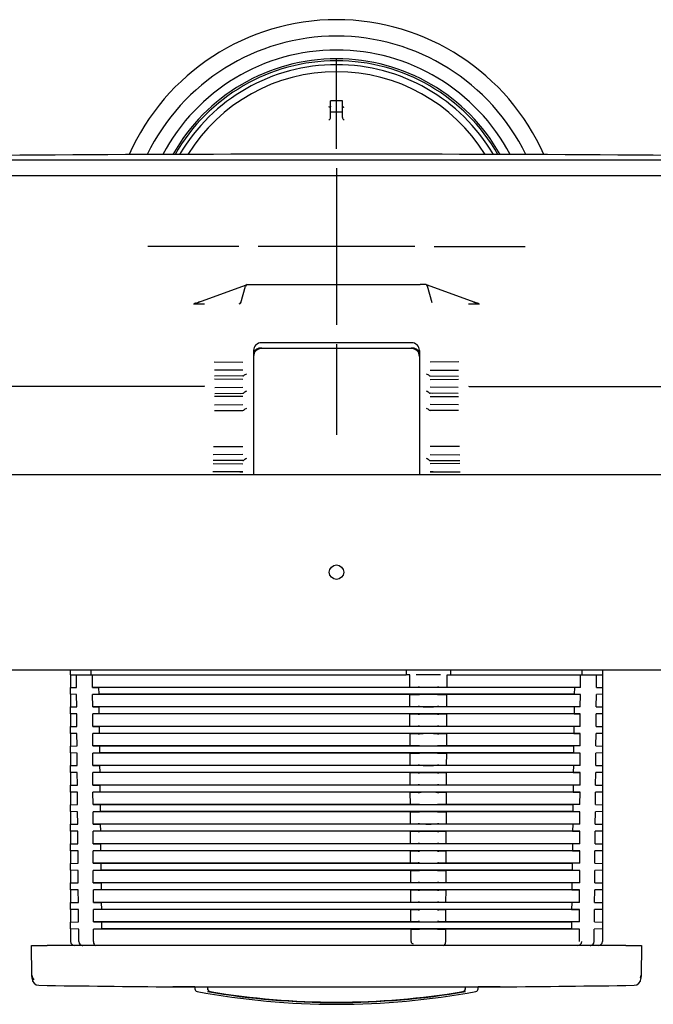
# Model space of a CAD drawing. Units: millimetres. Extents: x -18 to 895, y -18 to 1661.
# Drawn here: x 175 to 337, y 151 to 403 of the extents above; entities that cross this region are included whole.
import ezdxf
from ezdxf.lldxf.tags import DXFTag

# ---------------------------------------------------------------- set-up
doc = ezdxf.new("R2010")
doc.units = ezdxf.units.MM
for name, color, linetype in [('$DDT_AUDIT_GENERATED_(718)', 7, 'Continuous'), ('$DDT_AUDIT_GENERATED_(856)', 7, 'Continuous'), ('$DDT_AUDIT_GENERATED_(8B6)', 7, 'Continuous'), ('$DDT_AUDIT_GENERATED_(93C)', 7, 'Continuous'), ('$DDT_AUDIT_GENERATED_(95F)', 7, 'Continuous'), ('$DDT_AUDIT_GENERATED_(99A)', 7, 'Continuous'), ('$DDT_AUDIT_GENERATED_(A5)', 7, 'Continuous'), ('$DDT_AUDIT_GENERATED_(A65)', 7, 'Continuous'), ('$DDT_AUDIT_GENERATED_(A6E)', 7, 'Continuous'), ('$DDT_AUDIT_GENERATED_(FF7)', 7, 'Continuous'), ('66246031_DOPPELK', 7, 'Continuous'), ('Default', 7, 'Continuous')]:
    doc.layers.add(name, color=color, linetype=linetype)
tags = doc.linetypes.add('CENTER2', pattern=[28.575, 19.05, -3.175, 3.175, -3.175]).pattern_tags.tags
tags[10:11] = [DXFTag(74, 4), DXFTag(75, 0), DXFTag(340, '0'), DXFTag(46, 0.0), DXFTag(50, 0.0), DXFTag(44, 0.0), DXFTag(45, 0.0)]
tags[8:9] = [DXFTag(74, 4), DXFTag(75, 0), DXFTag(340, '0'), DXFTag(46, 0.0), DXFTag(50, 0.0), DXFTag(44, 0.0), DXFTag(45, 0.0)]
tags[6:7] = [DXFTag(74, 4), DXFTag(75, 0), DXFTag(340, '0'), DXFTag(46, 0.0), DXFTag(50, 0.0), DXFTag(44, 0.0), DXFTag(45, 0.0)]
tags[4:5] = [DXFTag(74, 4), DXFTag(75, 0), DXFTag(340, '0'), DXFTag(46, 0.0), DXFTag(50, 0.0), DXFTag(44, 0.0), DXFTag(45, 0.0)]

# ---------------------------------------------------------------- blocks, each defined once
blk = doc.blocks.new('SEANNOT_GROUP3')
at = {"layer": 'Default', "color": 7, "linetype": 'CENTER2'}
for p, q in [((256.35, 369.65), (256.35, 392.85)), ((256.35, 364.65), (256.35, 324.65)), ((231.35, 344.65), (208.15, 344.65)), ((276.35, 344.65), (236.35, 344.65)), ((281.35, 344.65), (304.55, 344.65)), ((256.35, 319.65), (256.35, 296.45))]:
    blk.add_line(p, q, dxfattribs=at)
blk = doc.blocks.new('SE2')
at = {"layer": '$DDT_AUDIT_GENERATED_(718)', "color": 7, "linetype": 'Continuous'}
for p, q in [((8.37, 286.35), (504.33, 286.35)), ((8.37, 236.35), (504.33, 236.35))]:
    blk.add_line(p, q, dxfattribs=at)
blk.add_circle((256.35, 261.35), 1.85, dxfattribs=at)
at = {"layer": '$DDT_AUDIT_GENERATED_(856)', "color": 7, "linetype": 'Continuous'}
for p, q in [((117.01, 366.8), (395.69, 366.8)), ((82.98, 362.8), (429.72, 362.8)), ((219.94, 329.99), (233.36, 334.87)), ((231.89, 330.21), (233.05, 334.53)), ((233.53, 334.9), (234.98, 334.9)), ((234.98, 334.9), (277.72, 334.9)), ((279.17, 334.9), (277.72, 334.9)), ((292.76, 329.99), (279.34, 334.87)), ((280.81, 330.21), (279.65, 334.53)), ((275.55, 320.05), (237.15, 320.05)), ((235.15, 318.05), (235.15, 286.35)), ((277.55, 318.05), (277.55, 286.35)), ((225.08, 315.11), (232.39, 315.07)), ((287.62, 315.11), (280.31, 315.07)), ((232.39, 313.03), (225.16, 312.99)), ((280.31, 313.03), (287.54, 312.99)), ((232.39, 310.67), (225.19, 310.71)), ((280.31, 310.67), (287.51, 310.71)), ((222.44, 308.85), (74.26, 308.85)), ((222.61, 308.96), (222.44, 308.85)), ((225.23, 308.59), (232.39, 308.63)), ((287.47, 308.59), (280.31, 308.63)), ((290.09, 308.96), (290.26, 308.85)), ((290.26, 308.85), (438.44, 308.85)), ((232.39, 306.27), (225.19, 306.31)), ((280.31, 306.27), (287.51, 306.31)), ((225.12, 304.19), (232.39, 304.23)), ((287.58, 304.19), (280.31, 304.23)), ((224.89, 293.51), (232.39, 293.47)), ((287.81, 293.51), (280.31, 293.47)), ((232.39, 291.43), (224.81, 291.39)), ((280.31, 291.43), (287.89, 291.39)), ((224.78, 289.11), (232.39, 289.07)), ((287.92, 289.11), (280.31, 289.07)), ((232.39, 287.03), (224.71, 286.99)), ((231.64, 286.99), (232.39, 287.03)), ((280.31, 287.03), (287.99, 286.99)), ((281.06, 286.99), (280.31, 287.03))]:
    blk.add_line(p, q, dxfattribs=at)
for centre, radius, start, end in [((233.53, 334.4), 0.5, 90, 165), ((279.17, 334.4), 0.5, 15, 90), ((237.15, 318.05), 2, 90, 180), ((275.55, 318.05), 2, 0, 90)]:
    blk.add_arc(centre, radius, start, end, dxfattribs=at)
for centre, major_axis, ratio, start_param, end_param in [((222.69, 329.96), (2.92, 0), 0.005967, 3.12519, 4.679585), ((219.83, 330.48), (-0.171, 0.47), 0.9987, 2.792109, 3.141593), ((222.75, 329.98), (-2.92, 0), 0.00597, -0.197147, -0.016401), ((222.9, 330.03), (2.92, 0), 0.005967, 3.12519, 3.37168), ((220.04, 330.55), (-0.171, 0.47), 0.9987, 2.792109, 3.141593), ((222.96, 330.05), (-2.92, 0), 0.00597, -0.197147, -0.016401), ((223.12, 330.11), (2.92, 0), 0.005967, 3.12519, 3.37168), ((220.25, 330.63), (-0.171, 0.47), 0.9987, 2.792109, 3.141593), ((223.17, 330.13), (-2.92, 0), 0.00597, -0.197147, -0.016401), ((223.73, 330.33), (2.92, 0), 0.005967, 3.12519, 3.37168), ((220.86, 330.85), (-0.171, 0.47), 0.9987, 2.792109, 3.141593), ((223.78, 330.35), (-2.92, 0), 0.00597, -0.197147, -0.016401), ((223.94, 330.41), (2.92, 0), 0.005967, 3.12519, 3.37168), ((221.07, 330.93), (-0.171, 0.47), 0.9987, 2.792109, 3.141593), ((224, 330.43), (-2.92, 0), 0.00597, -0.197147, -0.016401), ((224.15, 330.49), (2.92, 0), 0.005967, 3.12519, 3.37168), ((221.28, 331.01), (-0.171, 0.47), 0.9987, 2.792109, 3.141593), ((224.21, 330.51), (-2.92, 0), 0.00597, -0.197147, -0.016401), ((231.44, 330.44), (0.483, -0.129), 0.999837, 4.974148, 6.283185), ((290.01, 329.96), (-2.92, 0), 0.005967, 1.6036, 3.157996), ((291.42, 331.01), (0.171, 0.47), 0.9987, 3.141593, 3.491077), ((288.49, 330.51), (2.92, 0), 0.00597, 0.016401, 0.197147), ((288.55, 330.49), (-2.92, 0), 0.005967, 2.911505, 3.157996), ((291.63, 330.93), (0.171, 0.47), 0.9987, 3.141593, 3.491077), ((288.7, 330.43), (2.92, 0), 0.00597, 0.016401, 0.197147), ((288.76, 330.41), (-2.92, 0), 0.005967, 2.911505, 3.157996), ((291.84, 330.85), (0.171, 0.47), 0.9987, 3.141593, 3.491077), ((288.92, 330.35), (2.92, 0), 0.00597, 0.016401, 0.197147), ((288.97, 330.33), (-2.92, 0), 0.005967, 2.911505, 3.157996), ((292.45, 330.63), (0.171, 0.47), 0.9987, 3.141593, 3.491077), ((289.53, 330.13), (2.92, 0), 0.00597, 0.016401, 0.197147), ((289.58, 330.11), (-2.92, 0), 0.005967, 2.911505, 3.157996), ((292.66, 330.55), (0.171, 0.47), 0.9987, 3.141593, 3.491077), ((289.74, 330.05), (2.92, 0), 0.00597, 0.016401, 0.197147), ((289.8, 330.03), (-2.92, 0), 0.005967, 2.911505, 3.157996), ((292.87, 330.48), (0.171, 0.47), 0.9987, 3.141593, 3.491077), ((289.95, 329.98), (2.92, 0), 0.00597, 0.016401, 0.197147)]:
    blk.add_ellipse(centre, major_axis=major_axis, ratio=ratio, start_param=start_param, end_param=end_param, dxfattribs=at)
for points in [[(222.44, 308.85), (222.44, 308.85), (222.44, 308.85), (222.44, 308.85), (222.44, 308.85), (222.44, 308.85), (222.44, 308.85)], [(290.26, 308.85), (290.26, 308.85), (290.26, 308.85), (290.26, 308.85), (290.26, 308.85), (290.26, 308.85), (290.26, 308.85)]]:
    blk.add_open_spline(points, degree=3, knots=[0, 0, 0, 0, 0.569448, 0.569448, 0.569448, 1, 1, 1, 1], dxfattribs=at)
at = {"layer": '$DDT_AUDIT_GENERATED_(8B6)', "color": 7, "linetype": 'Continuous'}
blk.add_arc((256.35, -12239.15), 12607.4, 89.346191, 90.653809, dxfattribs=at)
at = {"layer": '$DDT_AUDIT_GENERATED_(93C)', "color": 7, "linetype": 'Continuous'}
for p, q in [((188.35, 235.1), (188.35, 236.35)), ((188.35, 235.1), (193.58, 235.1)), ((188.35, 235.1), (188.35, 231.88)), ((189.89, 231.9), (189.86, 235.1)), ((193.57, 236.35), (193.58, 235.1)), ((193.58, 235.1), (274.2, 235.1)), ((193.99, 231.9), (193.98, 235.1)), ((274.2, 236.35), (274.2, 235.1)), ((275.07, 235.1), (274.2, 235.1)), ((275.09, 231.9), (275.07, 235.1)), ((277.06, 235.1), (276.72, 235.1)), ((282.64, 235.1), (277.06, 235.1)), ((282.98, 235.1), (282.64, 235.1)), ((284.61, 231.9), (284.63, 235.1)), ((284.63, 235.1), (285.5, 235.1)), ((285.5, 236.35), (285.5, 235.1)), ((285.5, 235.1), (319.12, 235.1)), ((318.71, 231.9), (318.72, 235.1)), ((319.12, 235.1), (319.13, 236.35)), ((319.12, 235.1), (324.35, 235.1)), ((322.81, 231.9), (322.84, 235.1)), ((324.35, 236.35), (324.35, 235.1)), ((324.35, 235.1), (324.35, 231.88)), ((188.35, 231.88), (189.89, 231.9)), ((188.35, 230.12), (188.35, 231.88)), ((275.09, 231.9), (193.99, 231.9)), ((193.99, 231.9), (195.53, 231.88)), ((195.53, 231.88), (195.55, 230.12)), ((317.17, 231.88), (195.53, 231.88)), ((277.2, 231.97), (275.09, 231.9)), ((284.61, 231.9), (282.5, 231.97)), ((318.71, 231.9), (284.61, 231.9)), ((317.17, 231.88), (317.15, 230.12)), ((318.71, 231.9), (317.17, 231.88)), ((322.81, 231.9), (324.35, 231.88)), ((324.35, 231.88), (324.35, 230.12)), ((189.91, 230.1), (188.35, 230.12)), ((188.35, 230.12), (188.35, 226.88)), ((189.94, 226.9), (189.91, 230.1)), ((195.55, 230.12), (194, 230.1)), ((275.1, 230.1), (194, 230.1)), ((194.01, 226.9), (194, 230.1)), ((317.15, 230.12), (195.55, 230.12)), ((275.1, 230.1), (277.2, 230.03)), ((275.11, 226.9), (275.1, 230.1)), ((282.5, 230.03), (284.6, 230.1)), ((284.59, 226.9), (284.6, 230.1)), ((318.7, 230.1), (284.6, 230.1)), ((317.15, 230.12), (318.7, 230.1)), ((318.69, 226.9), (318.7, 230.1)), ((322.76, 226.9), (322.79, 230.1)), ((324.35, 230.12), (322.79, 230.1)), ((324.35, 230.12), (324.35, 226.88)), ((188.35, 226.88), (189.94, 226.9)), ((188.35, 225.12), (188.35, 226.88)), ((275.11, 226.9), (194.01, 226.9)), ((194.01, 226.9), (195.59, 226.88)), ((195.59, 226.88), (195.61, 225.12)), ((317.11, 226.88), (195.59, 226.88)), ((277.2, 226.97), (275.11, 226.9)), ((284.59, 226.9), (282.5, 226.97)), ((318.69, 226.9), (284.59, 226.9)), ((317.11, 226.88), (317.09, 225.12)), ((318.69, 226.9), (317.11, 226.88)), ((322.76, 226.9), (324.35, 226.88)), ((324.35, 226.88), (324.35, 225.12)), ((189.95, 225.1), (188.35, 225.12)), ((188.35, 225.12), (188.35, 221.88)), ((189.98, 221.9), (189.95, 225.1)), ((195.61, 225.12), (194.01, 225.1)), ((275.12, 225.1), (194.01, 225.1)), ((194.02, 221.9), (194.01, 225.1)), ((317.09, 225.12), (195.61, 225.12)), ((275.12, 225.1), (277.2, 225.03)), ((275.14, 221.9), (275.12, 225.1)), ((282.5, 225.03), (284.58, 225.1)), ((284.56, 221.9), (284.58, 225.1)), ((318.69, 225.1), (284.58, 225.1)), ((317.09, 225.12), (318.69, 225.1)), ((318.68, 221.9), (318.69, 225.1)), ((322.72, 221.9), (322.75, 225.1)), ((324.35, 225.12), (322.75, 225.1)), ((324.35, 225.12), (324.35, 221.88)), ((188.35, 221.88), (189.98, 221.9)), ((188.35, 220.12), (188.35, 221.88)), ((275.14, 221.9), (194.02, 221.9)), ((194.02, 221.9), (195.65, 221.88)), ((195.65, 221.88), (195.68, 220.12)), ((317.05, 221.88), (195.65, 221.88)), ((277.2, 221.97), (275.14, 221.9)), ((284.56, 221.9), (282.5, 221.97)), ((318.68, 221.9), (284.56, 221.9)), ((317.05, 221.88), (317.02, 220.12)), ((318.68, 221.9), (317.05, 221.88)), ((322.72, 221.9), (324.35, 221.88)), ((324.35, 221.88), (324.35, 220.12)), ((190, 220.09), (188.35, 220.12)), ((188.35, 220.12), (188.35, 216.88)), ((190.02, 216.91), (190, 220.09)), ((195.68, 220.12), (194.03, 220.09)), ((275.15, 220.09), (194.03, 220.09)), ((194.04, 216.91), (194.03, 220.09)), ((317.02, 220.12), (195.68, 220.12)), ((275.15, 220.09), (277.2, 220.03)), ((275.16, 216.91), (275.15, 220.09)), ((282.5, 220.03), (284.55, 220.09)), ((284.54, 216.91), (284.55, 220.09)), ((318.67, 220.09), (284.55, 220.09)), ((317.02, 220.12), (318.67, 220.09)), ((318.66, 216.91), (318.67, 220.09)), ((322.68, 216.91), (322.7, 220.09)), ((324.35, 220.12), (322.7, 220.09)), ((324.35, 220.12), (324.35, 216.88)), ((188.35, 216.88), (190.02, 216.91)), ((188.35, 215.12), (188.35, 216.88)), ((275.16, 216.91), (194.04, 216.91)), ((194.04, 216.91), (195.72, 216.88)), ((195.72, 216.88), (195.74, 215.12)), ((316.98, 216.88), (195.72, 216.88)), ((277.2, 216.97), (275.16, 216.91)), ((284.54, 216.91), (282.5, 216.97)), ((318.66, 216.91), (284.54, 216.91)), ((316.98, 216.88), (316.96, 215.12)), ((318.66, 216.91), (316.98, 216.88)), ((322.68, 216.91), (324.35, 216.88)), ((324.35, 216.88), (324.35, 215.12)), ((190.04, 215.09), (188.35, 215.12)), ((188.35, 215.12), (188.35, 211.88)), ((190.07, 211.91), (190.04, 215.09)), ((195.74, 215.12), (194.05, 215.09)), ((275.17, 215.09), (194.05, 215.09)), ((194.06, 211.91), (194.05, 215.09)), ((316.96, 215.12), (195.74, 215.12)), ((275.17, 215.09), (277.2, 215.03)), ((275.19, 211.91), (275.17, 215.09)), ((282.5, 215.03), (284.53, 215.09)), ((284.51, 211.91), (284.53, 215.09)), ((318.65, 215.09), (284.53, 215.09)), ((316.96, 215.12), (318.65, 215.09)), ((318.64, 211.91), (318.65, 215.09)), ((322.63, 211.91), (322.66, 215.09)), ((324.35, 215.12), (322.66, 215.09)), ((324.35, 215.12), (324.35, 211.88)), ((188.35, 211.88), (190.07, 211.91)), ((188.35, 210.12), (188.35, 211.88)), ((275.19, 211.91), (194.06, 211.91)), ((194.06, 211.91), (195.78, 211.88)), ((195.78, 211.88), (195.8, 210.12)), ((316.92, 211.88), (195.78, 211.88)), ((277.2, 211.97), (275.19, 211.91)), ((284.51, 211.91), (282.5, 211.97)), ((318.64, 211.91), (284.51, 211.91)), ((316.92, 211.88), (316.9, 210.12)), ((318.64, 211.91), (316.92, 211.88)), ((322.63, 211.91), (324.35, 211.88)), ((324.35, 211.88), (324.35, 210.12)), ((190.08, 210.09), (188.35, 210.12)), ((188.35, 210.12), (188.35, 206.88)), ((190.11, 206.91), (190.08, 210.09)), ((195.8, 210.12), (194.07, 210.09)), ((275.2, 210.09), (194.07, 210.09)), ((194.08, 206.91), (194.07, 210.09)), ((316.9, 210.12), (195.8, 210.12)), ((275.2, 210.09), (277.2, 210.03)), ((275.21, 206.91), (275.2, 210.09)), ((282.5, 210.03), (284.5, 210.09)), ((284.49, 206.91), (284.5, 210.09)), ((318.63, 210.09), (284.5, 210.09)), ((316.9, 210.12), (318.63, 210.09)), ((318.62, 206.91), (318.63, 210.09)), ((322.59, 206.91), (322.62, 210.09)), ((324.35, 210.12), (322.62, 210.09)), ((324.35, 210.12), (324.35, 206.88)), ((188.35, 206.88), (190.11, 206.91)), ((188.35, 205.12), (188.35, 206.88)), ((275.21, 206.91), (194.08, 206.91)), ((194.08, 206.91), (195.84, 206.88)), ((195.84, 206.88), (195.86, 205.12)), ((316.86, 206.88), (195.84, 206.88)), ((277.2, 206.97), (275.21, 206.91)), ((284.49, 206.91), (282.5, 206.97)), ((318.62, 206.91), (284.49, 206.91)), ((316.86, 206.88), (316.84, 205.12)), ((318.62, 206.91), (316.86, 206.88)), ((322.59, 206.91), (324.35, 206.88)), ((324.35, 206.88), (324.35, 205.12)), ((190.13, 205.09), (188.35, 205.12)), ((188.35, 205.12), (188.35, 201.88)), ((190.15, 201.91), (190.13, 205.09)), ((195.86, 205.12), (194.09, 205.09)), ((275.22, 205.09), (194.09, 205.09)), ((194.1, 201.91), (194.09, 205.09)), ((316.84, 205.12), (195.86, 205.12)), ((275.22, 205.09), (277.2, 205.03)), ((275.24, 201.91), (275.22, 205.09)), ((282.5, 205.03), (284.48, 205.09)), ((284.46, 201.91), (284.48, 205.09)), ((318.61, 205.09), (284.48, 205.09)), ((316.84, 205.12), (318.61, 205.09)), ((318.6, 201.91), (318.61, 205.09)), ((322.55, 201.91), (322.57, 205.09)), ((324.35, 205.12), (322.57, 205.09)), ((324.35, 205.12), (324.35, 201.88)), ((188.35, 201.88), (190.15, 201.91)), ((188.35, 200.12), (188.35, 201.88)), ((275.24, 201.91), (194.1, 201.91)), ((194.1, 201.91), (195.9, 201.88)), ((195.9, 201.88), (195.92, 200.12)), ((316.8, 201.88), (195.9, 201.88)), ((277.2, 201.97), (275.24, 201.91)), ((284.46, 201.91), (282.5, 201.97)), ((318.6, 201.91), (284.46, 201.91)), ((316.8, 201.88), (316.78, 200.12)), ((318.6, 201.91), (316.8, 201.88)), ((322.55, 201.91), (324.35, 201.88)), ((324.35, 201.88), (324.35, 200.12)), ((190.17, 200.09), (188.35, 200.12)), ((188.35, 200.12), (188.35, 196.88)), ((190.2, 196.91), (190.17, 200.09)), ((195.92, 200.12), (194.1, 200.09)), ((275.25, 200.09), (194.1, 200.09)), ((194.12, 196.91), (194.1, 200.09)), ((316.78, 200.12), (195.92, 200.12)), ((275.25, 200.09), (277.2, 200.03)), ((275.26, 196.91), (275.25, 200.09)), ((282.5, 200.03), (284.45, 200.09)), ((284.44, 196.91), (284.45, 200.09)), ((318.6, 200.09), (284.45, 200.09)), ((316.78, 200.12), (318.6, 200.09)), ((318.58, 196.91), (318.6, 200.09)), ((322.5, 196.91), (322.53, 200.09)), ((324.35, 200.12), (322.53, 200.09)), ((324.35, 200.12), (324.35, 196.88)), ((188.35, 196.88), (190.2, 196.91)), ((188.35, 195.12), (188.35, 196.88)), ((275.26, 196.91), (194.12, 196.91)), ((194.12, 196.91), (195.96, 196.88)), ((195.96, 196.88), (195.98, 195.12)), ((316.74, 196.88), (195.96, 196.88)), ((277.2, 196.97), (275.26, 196.91)), ((284.44, 196.91), (282.5, 196.97)), ((318.58, 196.91), (284.44, 196.91)), ((316.74, 196.88), (316.72, 195.12)), ((318.58, 196.91), (316.74, 196.88)), ((322.5, 196.91), (324.35, 196.88)), ((324.35, 196.88), (324.35, 195.12)), ((190.21, 195.09), (188.35, 195.12)), ((188.35, 195.12), (188.35, 191.88)), ((190.24, 191.91), (190.21, 195.09)), ((195.98, 195.12), (194.12, 195.09)), ((275.27, 195.09), (194.12, 195.09)), ((194.13, 191.91), (194.12, 195.09)), ((316.72, 195.12), (195.98, 195.12)), ((275.27, 195.09), (277.2, 195.03)), ((275.29, 191.91), (275.27, 195.09)), ((282.5, 195.03), (284.43, 195.09)), ((284.41, 191.91), (284.43, 195.09)), ((318.58, 195.09), (284.43, 195.09)), ((316.72, 195.12), (318.58, 195.09)), ((318.57, 191.91), (318.58, 195.09)), ((322.46, 191.91), (322.49, 195.09)), ((324.35, 195.12), (322.49, 195.09)), ((324.35, 195.12), (324.35, 191.88)), ((188.35, 191.88), (190.24, 191.91)), ((188.35, 190.12), (188.35, 191.88)), ((275.29, 191.91), (194.13, 191.91)), ((194.13, 191.91), (196.02, 191.88)), ((196.02, 191.88), (196.05, 190.12)), ((316.68, 191.88), (196.02, 191.88)), ((277.2, 191.97), (275.29, 191.91)), ((284.41, 191.91), (282.5, 191.97)), ((318.57, 191.91), (284.41, 191.91)), ((316.68, 191.88), (316.65, 190.12)), ((318.57, 191.91), (316.68, 191.88)), ((322.46, 191.91), (324.35, 191.88)), ((324.35, 191.88), (324.35, 190.12)), ((190.26, 190.09), (188.35, 190.12)), ((188.35, 190.12), (188.35, 186.88)), ((190.28, 186.91), (190.26, 190.09)), ((196.05, 190.12), (194.14, 190.09)), ((275.3, 190.09), (194.14, 190.09)), ((194.15, 186.91), (194.14, 190.09)), ((316.65, 190.12), (196.05, 190.12)), ((275.3, 190.09), (277.2, 190.03)), ((275.31, 186.91), (275.3, 190.09)), ((282.5, 190.03), (284.4, 190.09)), ((284.39, 186.91), (284.4, 190.09)), ((318.56, 190.09), (284.4, 190.09)), ((316.65, 190.12), (318.56, 190.09)), ((318.55, 186.91), (318.56, 190.09)), ((322.42, 186.91), (322.44, 190.09)), ((324.35, 190.12), (322.44, 190.09)), ((324.35, 190.12), (324.35, 186.88)), ((188.35, 186.88), (190.28, 186.91)), ((188.35, 185.12), (188.35, 186.88)), ((275.31, 186.91), (194.15, 186.91)), ((194.15, 186.91), (196.09, 186.88)), ((196.09, 186.88), (196.11, 185.12)), ((316.61, 186.88), (196.09, 186.88)), ((277.2, 186.97), (275.31, 186.91)), ((284.39, 186.91), (282.5, 186.97)), ((318.55, 186.91), (284.39, 186.91)), ((316.61, 186.88), (316.59, 185.12)), ((318.55, 186.91), (316.61, 186.88)), ((322.42, 186.91), (324.35, 186.88)), ((324.35, 186.88), (324.35, 185.12)), ((190.3, 185.09), (188.35, 185.12)), ((188.35, 185.12), (188.35, 181.88)), ((190.33, 181.91), (190.3, 185.09)), ((196.11, 185.12), (194.16, 185.09)), ((275.32, 185.09), (194.16, 185.09)), ((194.17, 181.91), (194.16, 185.09)), ((316.59, 185.12), (196.11, 185.12)), ((275.32, 185.09), (277.2, 185.03)), ((275.34, 181.91), (275.32, 185.09)), ((282.5, 185.03), (284.38, 185.09)), ((284.36, 181.91), (284.38, 185.09)), ((318.54, 185.09), (284.38, 185.09)), ((316.59, 185.12), (318.54, 185.09)), ((318.53, 181.91), (318.54, 185.09)), ((322.37, 181.91), (322.4, 185.09)), ((324.35, 185.12), (322.4, 185.09)), ((324.35, 185.12), (324.35, 181.88)), ((188.35, 181.88), (190.33, 181.91)), ((188.35, 180.12), (188.35, 181.88)), ((275.34, 181.91), (194.17, 181.91)), ((194.17, 181.91), (196.15, 181.88)), ((196.15, 181.88), (196.17, 180.12)), ((316.55, 181.88), (196.15, 181.88)), ((277.2, 181.97), (275.34, 181.91)), ((284.36, 181.91), (282.5, 181.97)), ((318.53, 181.91), (284.36, 181.91)), ((316.55, 181.88), (316.53, 180.12)), ((318.53, 181.91), (316.55, 181.88)), ((322.37, 181.91), (324.35, 181.88)), ((324.35, 181.88), (324.35, 180.12)), ((190.34, 180.09), (188.35, 180.12)), ((188.35, 180.12), (188.35, 176.88)), ((190.37, 176.91), (190.34, 180.09)), ((196.17, 180.12), (194.18, 180.09)), ((275.35, 180.09), (194.18, 180.09)), ((194.19, 176.91), (194.18, 180.09)), ((316.53, 180.12), (196.17, 180.12)), ((275.35, 180.09), (277.2, 180.03)), ((275.37, 176.91), (275.35, 180.09)), ((282.5, 180.03), (284.35, 180.09)), ((284.33, 176.91), (284.35, 180.09)), ((318.52, 180.09), (284.35, 180.09)), ((316.53, 180.12), (318.52, 180.09)), ((318.51, 176.91), (318.52, 180.09)), ((322.33, 176.91), (322.36, 180.09)), ((324.35, 180.12), (322.36, 180.09)), ((324.35, 180.12), (324.35, 176.88)), ((188.35, 176.88), (190.37, 176.91)), ((188.35, 175.12), (188.35, 176.88)), ((275.37, 176.91), (194.19, 176.91)), ((194.19, 176.91), (196.21, 176.88)), ((196.21, 176.88), (196.23, 175.12)), ((316.49, 176.88), (196.21, 176.88)), ((277.2, 176.97), (275.37, 176.91)), ((284.33, 176.91), (282.5, 176.97)), ((318.51, 176.91), (284.33, 176.91)), ((316.49, 176.88), (316.47, 175.12)), ((318.51, 176.91), (316.49, 176.88)), ((322.33, 176.91), (324.35, 176.88)), ((324.35, 176.88), (324.35, 175.12)), ((190.39, 175.09), (188.35, 175.12)), ((188.35, 175.12), (188.35, 171.88)), ((190.42, 171.91), (190.39, 175.09)), ((196.23, 175.12), (194.19, 175.09)), ((275.37, 175.09), (194.19, 175.09)), ((194.21, 171.91), (194.19, 175.09)), ((316.47, 175.12), (196.23, 175.12)), ((275.37, 175.09), (277.2, 175.03)), ((275.39, 171.91), (275.37, 175.09)), ((282.5, 175.03), (284.33, 175.09)), ((284.31, 171.91), (284.33, 175.09)), ((318.51, 175.09), (284.33, 175.09)), ((316.47, 175.12), (318.51, 175.09)), ((318.49, 171.91), (318.51, 175.09)), ((322.28, 171.91), (322.31, 175.09)), ((324.35, 175.12), (322.31, 175.09)), ((324.35, 175.12), (324.35, 171.88)), ((188.35, 171.88), (190.42, 171.91)), ((188.35, 170.12), (188.35, 171.88)), ((275.39, 171.91), (194.21, 171.91)), ((194.21, 171.91), (196.27, 171.88)), ((196.27, 171.88), (196.29, 170.12)), ((316.43, 171.88), (196.27, 171.88)), ((277.2, 171.97), (275.39, 171.91)), ((284.31, 171.91), (282.5, 171.97)), ((318.49, 171.91), (284.31, 171.91)), ((316.43, 171.88), (316.41, 170.12)), ((318.49, 171.91), (316.43, 171.88)), ((322.28, 171.91), (324.35, 171.88)), ((324.35, 171.88), (324.35, 170.12)), ((190.43, 170.09), (188.35, 170.12)), ((188.35, 170.12), (188.35, 166.9)), ((190.46, 166.89), (190.43, 170.09)), ((196.29, 170.12), (194.21, 170.09)), ((275.4, 170.09), (194.21, 170.09)), ((194.22, 166.89), (194.21, 170.09)), ((316.41, 170.12), (196.29, 170.12)), ((275.4, 170.09), (277.2, 170.03)), ((275.42, 166.89), (275.4, 170.09)), ((282.5, 170.03), (284.3, 170.09)), ((284.28, 166.89), (284.3, 170.09)), ((318.49, 170.09), (284.3, 170.09)), ((316.41, 170.12), (318.49, 170.09)), ((318.48, 166.89), (318.49, 170.09)), ((322.24, 166.89), (322.27, 170.09)), ((324.35, 170.12), (322.27, 170.09)), ((324.35, 170.12), (324.35, 166.9))]:
    blk.add_line(p, q, dxfattribs=at)
for centre, start, end in [((189.35, 166.9), 180, 270), ((191.46, 166.9), 180.5, 270), ((321.24, 166.9), 270, 359.5), ((323.35, 166.9), 270, 0)]:
    blk.add_arc(centre, 1, start, end, dxfattribs=at)
for centre, major_axis, ratio, start_param, end_param in [((277.37, 231.97), (0.2, 0), 0.017455, 0.51549, 2.617994), ((279.85, 231.99), (-2.65, 0), 0.017455, 0.51549, 2.626103), ((282.33, 231.97), (0.2, 0), 0.017455, 0.523599, 2.626103), ((277.37, 230.03), (-0.2, 0), 0.017455, 0.523599, 2.626103), ((279.85, 230.01), (-2.65, 0), 0.017455, 3.657082, 5.767696), ((282.33, 230.03), (-0.2, 0), 0.017455, 0.51549, 2.617994), ((277.37, 226.97), (0.2, 0), 0.017455, 0.51549, 2.617994), ((279.85, 226.99), (-2.65, 0), 0.017455, 0.51549, 2.626103), ((282.33, 226.97), (0.2, 0), 0.017455, 0.523599, 2.626103), ((277.37, 225.03), (-0.2, 0), 0.017455, 0.523599, 2.626103), ((279.85, 225.01), (-2.65, 0), 0.017455, 3.657082, 5.767696), ((282.33, 225.03), (-0.2, 0), 0.017455, 0.51549, 2.617994), ((277.37, 221.97), (0.2, 0), 0.017455, 0.51549, 2.617994), ((279.85, 221.99), (-2.65, 0), 0.017455, 0.51549, 2.626103), ((282.33, 221.97), (0.2, 0), 0.017455, 0.523599, 2.626103), ((277.37, 220.03), (-0.2, 0), 0.017455, 0.523599, 2.626103), ((279.85, 220.01), (-2.65, 0), 0.017455, 3.657082, 5.767696), ((282.33, 220.03), (-0.2, 0), 0.017455, 0.51549, 2.617994), ((277.37, 216.97), (0.2, 0), 0.017455, 0.51549, 2.617994), ((279.85, 216.99), (-2.65, 0), 0.017455, 0.51549, 2.626103), ((282.33, 216.97), (0.2, 0), 0.017455, 0.523599, 2.626103), ((277.37, 215.03), (-0.2, 0), 0.017455, 0.523599, 2.626103), ((279.85, 215.01), (-2.65, 0), 0.017455, 3.657082, 5.767696), ((282.33, 215.03), (-0.2, 0), 0.017455, 0.51549, 2.617994), ((277.37, 211.97), (0.2, 0), 0.017455, 0.51549, 2.617994), ((279.85, 211.99), (-2.65, 0), 0.017455, 0.51549, 2.626103), ((282.33, 211.97), (0.2, 0), 0.017455, 0.523599, 2.626103), ((277.37, 210.03), (-0.2, 0), 0.017455, 0.523599, 2.626103), ((279.85, 210.01), (-2.65, 0), 0.017455, 3.657082, 5.767696), ((282.33, 210.03), (-0.2, 0), 0.017455, 0.51549, 2.617994), ((277.37, 206.97), (0.2, 0), 0.017455, 0.51549, 2.617994), ((279.85, 206.99), (-2.65, 0), 0.017455, 0.51549, 2.626103), ((282.33, 206.97), (0.2, 0), 0.017455, 0.523599, 2.626103), ((277.37, 205.03), (-0.2, 0), 0.017455, 0.523599, 2.626103), ((279.85, 205.01), (-2.65, 0), 0.017455, 3.657082, 5.767696), ((282.33, 205.03), (-0.2, 0), 0.017455, 0.51549, 2.617994), ((277.37, 201.97), (0.2, 0), 0.017455, 0.51549, 2.617994), ((279.85, 201.99), (-2.65, 0), 0.017455, 0.51549, 2.626103), ((282.33, 201.97), (0.2, 0), 0.017455, 0.523599, 2.626103), ((277.37, 200.03), (-0.2, 0), 0.017455, 0.523599, 2.626103), ((279.85, 200.01), (-2.65, 0), 0.017455, 3.657082, 5.767696), ((282.33, 200.03), (-0.2, 0), 0.017455, 0.51549, 2.617994), ((277.37, 196.97), (0.2, 0), 0.017455, 0.51549, 2.617994), ((279.85, 196.99), (-2.65, 0), 0.017455, 0.51549, 2.626103), ((282.33, 196.97), (0.2, 0), 0.017455, 0.523599, 2.626103), ((277.37, 195.03), (-0.2, 0), 0.017455, 0.523599, 2.626103), ((279.85, 195.01), (-2.65, 0), 0.017455, 3.657082, 5.767696), ((282.33, 195.03), (-0.2, 0), 0.017455, 0.51549, 2.617994), ((277.37, 191.97), (0.2, 0), 0.017455, 0.51549, 2.617994), ((279.85, 191.99), (-2.65, 0), 0.017455, 0.51549, 2.626103), ((282.33, 191.97), (0.2, 0), 0.017455, 0.523599, 2.626103), ((277.37, 190.03), (-0.2, 0), 0.017455, 0.523599, 2.626103), ((279.85, 190.01), (-2.65, 0), 0.017455, 3.657082, 5.767696), ((282.33, 190.03), (-0.2, 0), 0.017455, 0.51549, 2.617994), ((277.37, 186.97), (0.2, 0), 0.017455, 0.51549, 2.617994), ((279.85, 186.99), (-2.65, 0), 0.017455, 0.51549, 2.626103), ((282.33, 186.97), (0.2, 0), 0.017455, 0.523599, 2.626103), ((277.37, 185.03), (-0.2, 0), 0.017455, 0.523599, 2.626103), ((279.85, 185.01), (-2.65, 0), 0.017455, 3.657082, 5.767696), ((282.33, 185.03), (-0.2, 0), 0.017455, 0.51549, 2.617994), ((277.37, 181.97), (0.2, 0), 0.017455, 0.51549, 2.617994), ((279.85, 181.99), (-2.65, 0), 0.017455, 0.51549, 2.626103), ((282.33, 181.97), (0.2, 0), 0.017455, 0.523599, 2.626103), ((277.37, 180.03), (-0.2, 0), 0.017455, 0.523599, 2.626103), ((279.85, 180.01), (-2.65, 0), 0.017455, 3.657082, 5.767696), ((282.33, 180.03), (-0.2, 0), 0.017455, 0.51549, 2.617994), ((277.37, 176.97), (0.2, 0), 0.017455, 0.51549, 2.617994), ((279.85, 176.99), (-2.65, 0), 0.017455, 0.51549, 2.626103), ((282.33, 176.97), (0.2, 0), 0.017455, 0.523599, 2.626103), ((277.37, 175.03), (-0.2, 0), 0.017455, 0.523599, 2.626103), ((279.85, 175.01), (-2.65, 0), 0.017455, 3.657082, 5.767696), ((282.33, 175.03), (-0.2, 0), 0.017455, 0.51549, 2.617994), ((277.37, 171.97), (0.2, 0), 0.017455, 0.51549, 2.617994), ((279.85, 171.99), (-2.65, 0), 0.017455, 0.51549, 2.626103), ((282.33, 171.97), (0.2, 0), 0.017455, 0.523599, 2.626103), ((277.37, 170.03), (-0.2, 0), 0.017455, 0.523599, 2.626103), ((279.85, 170.01), (-2.65, 0), 0.017455, 3.657082, 5.767696), ((282.33, 170.03), (-0.2, 0), 0.017455, 0.51549, 2.617994), ((194.64, 166.9), (0, -1), 0.414214, 4.721116, 6.283185), ((275.99, 166.9), (0, 0.577), 1, 1.585911, 3.141593), ((283.71, 166.9), (0, -1), 0.57735, 0, 1.56207), ((318.06, 166.9), (0, 1), 1, 3.141593, 4.691324)]:
    blk.add_ellipse(centre, major_axis=major_axis, ratio=ratio, start_param=start_param, end_param=end_param, dxfattribs=at)
at = {"layer": '$DDT_AUDIT_GENERATED_(95F)', "color": 7, "linetype": 'Continuous'}
for radius, start, end in [(58, 23.8885, 156.1115), (53.8, 25.9074, 154.0926), (50.25, 27.9096, 152.0904), (48, 29.3538, 150.6462), (47.5, 29.6962, 150.3038)]:
    blk.add_arc((256.35, 344.65), radius, start, end, dxfattribs=at)
at = {"layer": '$DDT_AUDIT_GENERATED_(99A)', "color": 7, "linetype": 'Continuous'}
for p, q in [((178.35, 165.9), (182.35, 165.9)), ((178.48, 158.31), (178.35, 165.9)), ((330.35, 165.9), (182.35, 165.9)), ((330.35, 165.9), (334.35, 165.9)), ((334.35, 165.9), (334.22, 158.31)), ((178.5, 157.46), (178.48, 158.31)), ((334.22, 158.31), (334.2, 157.46))]:
    blk.add_line(p, q, dxfattribs=at)
for centre, radius, start, end in [((180.3, 157.49), 1.8, 181, 268.6644), ((332.4, 157.49), 1.8, 271.1711, 359), ((255.3, 5280.46), 5125.32, 269.16117, 269.5439), ((259.34, 5127.06), 4971.91, 270.44807, 270.84227)]:
    blk.add_arc(centre, radius, start, end, dxfattribs=at)
for centre, major_axis, start_param, end_param in [((180.28, 158.34), (-1.8, -0.03), 0, 0.73085), ((332.42, 158.34), (1.8, -0.03), 5.867923, 6.283185)]:
    blk.add_ellipse(centre, major_axis=major_axis, ratio=0.999837, start_param=start_param, end_param=end_param, dxfattribs=at)
for points, knots in [([(214.47, 155.3), (214.47, 155.3), (214.74, 155.3), (215.81, 155.3), (216.61, 155.3), (218.69, 155.3), (219.98, 155.3), (223.05, 155.3), (224.78, 155.3), (228.63, 155.3), (230.79, 155.3), (235.34, 155.3), (237.74, 155.3), (242.81, 155.3), (245.47, 155.3), (250.82, 155.3), (253.54, 155.3), (259.06, 155.3), (261.8, 155.3), (267.15, 155.3), (269.8, 155.3), (274.88, 155.3), (277.29, 155.3), (281.84, 155.3), (284, 155.3), (287.87, 155.3), (289.6, 155.3), (292.67, 155.3), (293.97, 155.3), (296.07, 155.3), (296.87, 155.3), (297.95, 155.3), (298.22, 155.3), (298.23, 155.3)], [0.5000365, 0.5000365, 0.5000365, 0.5000365, 0.53125, 0.53125, 0.5625, 0.5625, 0.59375, 0.59375, 0.625, 0.625, 0.65625, 0.65625, 0.6875, 0.6875, 0.71875, 0.71875, 0.75, 0.75, 0.78125, 0.78125, 0.8125, 0.8125, 0.84375, 0.84375, 0.875, 0.875, 0.90625, 0.90625, 0.9375, 0.9375, 0.96875, 0.96875, 0.9995254, 0.9995254, 0.9995254, 0.9995254]), ([(220.14, 155.3), (219.21, 155.3), (218.38, 155.3), (216.62, 155.3), (215.82, 155.3), (214.81, 155.3), (214.54, 155.3), (214.48, 155.3)], [0.41636558, 0.41636558, 0.41636558, 0.41636558, 0.4375, 0.4375, 0.46875, 0.46875, 0.4965418, 0.4965418, 0.4965418, 0.4965418]), ([(298.19, 155.3), (298.09, 155.3), (297.84, 155.3), (296.89, 155.3), (296.09, 155.3), (294.32, 155.3), (293.51, 155.3), (292.58, 155.3)], [0.00687962, 0.00687962, 0.00687962, 0.00687962, 0.03125, 0.03125, 0.0625, 0.0625, 0.08362872, 0.08362872, 0.08362872, 0.08362872])]:
    blk.add_open_spline(points, degree=3, knots=knots, dxfattribs=at)
at = {"layer": '$DDT_AUDIT_GENERATED_(A5)', "color": 7, "linetype": 'Continuous'}
for p, q in [((237.15, 318.75), (237.15, 318.55)), ((275.55, 318.55), (237.15, 318.55)), ((275.55, 318.75), (275.55, 318.55)), ((232.39, 311.53), (225.16, 311.49)), ((280.31, 311.53), (287.54, 311.49)), ((225.23, 307.09), (232.39, 307.13)), ((231.69, 307.09), (232.39, 307.13)), ((287.47, 307.09), (280.31, 307.13)), ((281.01, 307.09), (280.31, 307.13)), ((225.12, 302.69), (232.39, 302.73)), ((287.58, 302.69), (280.31, 302.73)), ((232.39, 289.93), (224.81, 289.89)), ((280.31, 289.93), (287.89, 289.89))]:
    blk.add_line(p, q, dxfattribs=at)
for centre, radius, start, end in [((237.15, 316.55), 2.2, 90, 155.38), ((237.15, 316.55), 2, 90, 180), ((275.55, 316.55), 2.2, 24.62, 90), ((275.55, 316.55), 2, 0, 90)]:
    blk.add_arc(centre, radius, start, end, dxfattribs=at)
for centre, major_axis, ratio, start_param, end_param in [((232.39, 312.03), (-0.121, -0.486), 0.970437, 0.262715, 0.85718), ((233.53, 312.04), (-0.957, -0.501), 0.074137, 4.853095, 5.813026), ((279.17, 312.04), (0.957, -0.501), 0.074137, 0.47016, 1.430091), ((280.31, 312.03), (0.121, -0.486), 0.970437, 5.426006, 6.02047), ((232.39, 307.63), (-0.121, -0.486), 0.970437, 0.262715, 0.85718), ((233.53, 307.64), (-0.957, -0.501), 0.074137, 4.853095, 5.813026), ((279.17, 307.64), (0.957, -0.501), 0.074137, 0.47016, 1.430091), ((280.31, 307.63), (0.121, -0.486), 0.970437, 5.426006, 6.02047), ((232.39, 303.23), (-0.121, -0.486), 0.970437, 0.262715, 0.85718), ((233.53, 303.24), (-0.957, -0.501), 0.074137, 4.853095, 5.813026), ((279.17, 303.24), (0.957, -0.501), 0.074137, 0.47016, 1.430091), ((280.31, 303.23), (0.121, -0.486), 0.970437, 5.426006, 6.02047), ((232.39, 290.43), (-0.121, -0.486), 0.970437, 0.262715, 0.85718), ((233.53, 290.44), (-0.957, -0.501), 0.074137, 4.853095, 5.813026), ((279.17, 290.44), (0.957, -0.501), 0.074137, 0.47016, 1.430091), ((280.31, 290.43), (0.121, -0.486), 0.970437, 5.426006, 6.02047)]:
    blk.add_ellipse(centre, major_axis=major_axis, ratio=ratio, start_param=start_param, end_param=end_param, dxfattribs=at)
at = {"layer": '$DDT_AUDIT_GENERATED_(A65)', "color": 7, "linetype": 'Continuous'}
for p, q in [((220.14, 155.3), (220.15, 154.77)), ((292.55, 154.77), (292.56, 155.3))]:
    blk.add_line(p, q, dxfattribs=at)
for centre, radius, start, end in [((220.85, 154.78), 0.7, 181, 259.5365), ((256.35, 346.99), 196.16, 259.5365, 270), ((256.35, 346.75), 195.46, 260.2912, 279.7088), ((256.35, 346.99), 196.16, 270, 280.4635), ((291.85, 154.78), 0.7, 280.4635, 359)]:
    blk.add_arc(centre, radius, start, end, dxfattribs=at)
at = {"layer": '$DDT_AUDIT_GENERATED_(A6E)', "color": 7, "linetype": 'Continuous'}
for p, q in [((223.38, 155.3), (223.4, 154.77)), ((289.31, 154.77), (289.32, 155.3))]:
    blk.add_line(p, q, dxfattribs=at)
for centre, radius, start, end in [((224.13, 154.79), 0.708, 181.7432, 260.1487), ((256.35, 347.25), 195.84, 260.4943, 279.5057), ((288.57, 154.79), 0.708, 279.8515, 358.2566)]:
    blk.add_arc(centre, radius, start, end, dxfattribs=at)
for points, knots in [([(223.4, 154.77), (223.4, 154.73), (223.4, 154.61), (223.49, 154.42), (223.66, 154.23), (223.85, 154.12), (223.97, 154.11), (224.02, 154.1)], [0, 0, 0, 0, 0.113169, 0.361863, 0.611494, 0.872836, 1, 1, 1, 1]), ([(288.72, 154.11), (288.76, 154.11), (288.88, 154.13), (289.07, 154.26), (289.23, 154.45), (289.31, 154.64), (289.3, 154.74), (289.3, 154.77)], [0, 0, 0, 0, 0.12401, 0.404152, 0.668741, 0.92178, 1, 1, 1, 1])]:
    blk.add_open_spline(points, degree=3, knots=knots, dxfattribs=at)
at = {"layer": '$DDT_AUDIT_GENERATED_(FF7)', "color": 7, "linetype": 'Continuous'}
for centre, start, end in [((191.3, 166.4), 270, 277.7076), ((321.4, 166.4), 262.2924, 270)]:
    blk.add_arc(centre, 0.5, start, end, dxfattribs=at)
at = {"layer": '66246031_DOPPELK', "color": 7, "linetype": 'Continuous'}
for p, q in [((254.85, 379.04), (254.85, 381.94)), ((257.85, 381.94), (254.85, 381.94)), ((257.85, 379.04), (257.85, 381.94)), ((257.85, 379.04), (254.85, 379.04)), ((254.85, 377.66), (254.85, 379.04)), ((257.85, 377.66), (257.85, 379.04)), ((254.85, 377.66), (254.85, 377.66)), ((257.85, 377.66), (257.85, 377.66))]:
    blk.add_line(p, q, dxfattribs=at)
for centre, radius, start, end in [((256.35, 344.65), 46.5, 30.4068, 149.5932), ((256.35, 344.65), 44.7, 31.7802, 148.2198), ((253.96, 377.77), 0.899, 297.4186, 352.7972), ((258.74, 377.77), 0.899, 187.2028, 242.5814)]:
    blk.add_arc(centre, radius, start, end, dxfattribs=at)
for points in [[(254.85, 380.55), (254.85, 380.48), (254.83, 380.43), (254.77, 380.35), (254.73, 380.32), (254.59, 380.28), (254.48, 380.29), (254.37, 380.34)], [(257.85, 380.55), (257.85, 380.48), (257.87, 380.43), (257.93, 380.35), (257.97, 380.32), (258.11, 380.28), (258.22, 380.29), (258.33, 380.34)]]:
    blk.add_open_spline(points, degree=3, knots=[0, 0, 0, 0, 0.25, 0.25, 0.5, 0.5, 1, 1, 1, 1], dxfattribs=at)

msp = doc.modelspace()

# ---------------------------------------------------------------- block references
at = {"layer": 'Default'}
for name in ['SE2', 'SEANNOT_GROUP3']:
    msp.add_blockref(name, (0, 0), dxfattribs=at)

doc.saveas('drawing.dxf')
